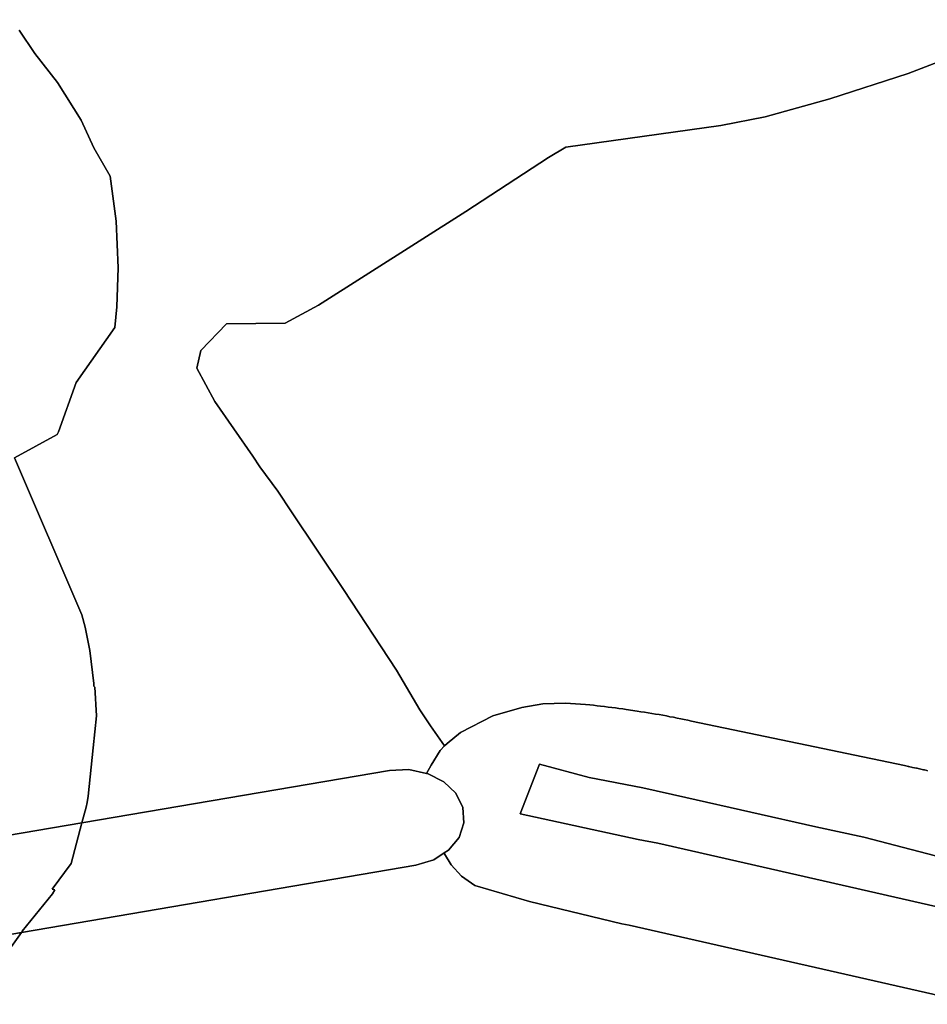
# Model space of a CAD drawing. Extents: x -9.487 to -9.308, y 38.676 to 38.769.
# Drawn here: x -9.449 to -9.445, y 38.722 to 38.725 of the extents above; entities that cross this region are included whole.
import ezdxf

# ---------------------------------------------------------------- set-up
doc = ezdxf.new("R2010")
doc.units = 0

msp = doc.modelspace()

# ---------------------------------------------------------------- linework, layer by layer
at = {"layer": 'qualificacao_solo_2022'}
for points in [[(-9.444837, 38.725231), (-9.445355, 38.725031), (-9.445646, 38.724937), (-9.445885, 38.724871), (-9.44605, 38.724838), (-9.446625, 38.724758), (-9.446689, 38.724719), (-9.446996, 38.724519), (-9.447543, 38.724171), (-9.447667, 38.724105), (-9.447884, 38.724102), (-9.44798, 38.724003), (-9.447994, 38.723938), (-9.447927, 38.723814), (-9.447787, 38.723611), (-9.447761, 38.723571), (-9.447694, 38.723481), (-9.447643, 38.723405), (-9.44745, 38.723117), (-9.447254, 38.722817), (-9.447167, 38.72267), (-9.447127, 38.72261), (-9.447075, 38.722536), (-9.447092, 38.722519), (-9.447125, 38.722464), (-9.447142, 38.722434), (-9.447208, 38.722448), (-9.44728, 38.722445), (-9.448421, 38.72225), (-9.448405, 38.722309), (-9.448401, 38.722326), (-9.448398, 38.72235), (-9.448379, 38.722529), (-9.448366, 38.722648), (-9.448373, 38.722754), (-9.448376, 38.722758), (-9.448376, 38.722768), (-9.448391, 38.72289), (-9.448409, 38.722976), (-9.448421, 38.723022), (-9.448671, 38.723605), (-9.448512, 38.723691), (-9.448508, 38.723701), (-9.448442, 38.723884), (-9.448298, 38.724089), (-9.448291, 38.724166), (-9.448286, 38.72431), (-9.448293, 38.724483), (-9.448316, 38.72465), (-9.448376, 38.724755), (-9.448423, 38.724858), (-9.448511, 38.724998), (-9.448595, 38.725106), (-9.448654, 38.725192)], [(-9.444837, 38.725231), (-9.445355, 38.725031), (-9.445646, 38.724937), (-9.445885, 38.724871), (-9.44605, 38.724838), (-9.446625, 38.724758), (-9.446689, 38.724719), (-9.446996, 38.724519), (-9.447543, 38.724171), (-9.447667, 38.724105), (-9.447884, 38.724102), (-9.44798, 38.724003), (-9.447994, 38.723938), (-9.447927, 38.723814), (-9.447787, 38.723611), (-9.447761, 38.723571), (-9.447694, 38.723481), (-9.447643, 38.723405), (-9.44745, 38.723117), (-9.447254, 38.722817), (-9.447167, 38.72267), (-9.447127, 38.72261), (-9.447075, 38.722536), (-9.447092, 38.722519), (-9.447125, 38.722464), (-9.447142, 38.722434), (-9.447208, 38.722448), (-9.44728, 38.722445), (-9.448421, 38.72225), (-9.448405, 38.722309), (-9.448401, 38.722326), (-9.448398, 38.72235), (-9.448379, 38.722529), (-9.448366, 38.722648), (-9.448373, 38.722754), (-9.448376, 38.722758), (-9.448376, 38.722768), (-9.448391, 38.72289), (-9.448409, 38.722976), (-9.448421, 38.723022), (-9.448671, 38.723605), (-9.448512, 38.723691), (-9.448508, 38.723701), (-9.448442, 38.723884), (-9.448298, 38.724089), (-9.448291, 38.724166), (-9.448286, 38.72431), (-9.448293, 38.724483), (-9.448316, 38.72465), (-9.448376, 38.724755), (-9.448423, 38.724858), (-9.448511, 38.724998), (-9.448595, 38.725106), (-9.448654, 38.725192)], [(-9.445283, 38.722444), (-9.445286, 38.722445), (-9.445294, 38.722447), (-9.445297, 38.722447), (-9.445298, 38.722447), (-9.445308, 38.72245), (-9.445318, 38.722452), (-9.445321, 38.722453), (-9.445324, 38.722453), (-9.445339, 38.722456), (-9.445343, 38.722457), (-9.445349, 38.722458), (-9.445353, 38.722459), (-9.445354, 38.72246), (-9.445355, 38.72246), (-9.445359, 38.722461), (-9.445369, 38.722463), (-9.446159, 38.722628), (-9.446172, 38.722631), (-9.446186, 38.722634), (-9.446199, 38.722637), (-9.446212, 38.722639), (-9.446226, 38.722642), (-9.446239, 38.722644), (-9.446252, 38.722647), (-9.446279, 38.722652), (-9.446293, 38.722654), (-9.446306, 38.722656), (-9.44632, 38.722659), (-9.446333, 38.722661), (-9.446347, 38.722663), (-9.44636, 38.722665), (-9.446401, 38.722671), (-9.446414, 38.722673), (-9.446428, 38.722675), (-9.446441, 38.722677), (-9.446468, 38.72268), (-9.446482, 38.722682), (-9.446496, 38.722683), (-9.446509, 38.722685), (-9.446523, 38.722687), (-9.446536, 38.722688), (-9.446552, 38.72269), (-9.446626, 38.722695), (-9.44671, 38.722692), (-9.446789, 38.722678), (-9.446896, 38.722647), (-9.447016, 38.722586), (-9.447065, 38.722545), (-9.447075, 38.722536), (-9.447127, 38.72261), (-9.447167, 38.72267), (-9.447254, 38.722817), (-9.44745, 38.723117), (-9.447643, 38.723405), (-9.447694, 38.723481), (-9.447761, 38.723571), (-9.447787, 38.723611), (-9.447927, 38.723814), (-9.447994, 38.723938), (-9.44798, 38.724003), (-9.447884, 38.724102), (-9.447667, 38.724105), (-9.447543, 38.724171), (-9.446996, 38.724519), (-9.446689, 38.724719), (-9.446625, 38.724758), (-9.44605, 38.724838), (-9.445885, 38.724871), (-9.445646, 38.724937), (-9.445355, 38.725031), (-9.444837, 38.725231)], [(-9.445283, 38.722444), (-9.445286, 38.722445), (-9.445294, 38.722447), (-9.445297, 38.722447), (-9.445298, 38.722447), (-9.445308, 38.72245), (-9.445318, 38.722452), (-9.445321, 38.722453), (-9.445324, 38.722453), (-9.445339, 38.722456), (-9.445343, 38.722457), (-9.445349, 38.722458), (-9.445353, 38.722459), (-9.445354, 38.72246), (-9.445355, 38.72246), (-9.445359, 38.722461), (-9.445369, 38.722463), (-9.446159, 38.722628), (-9.446172, 38.722631), (-9.446186, 38.722634), (-9.446199, 38.722637), (-9.446212, 38.722639), (-9.446226, 38.722642), (-9.446239, 38.722644), (-9.446252, 38.722647), (-9.446279, 38.722652), (-9.446293, 38.722654), (-9.446306, 38.722656), (-9.44632, 38.722659), (-9.446333, 38.722661), (-9.446347, 38.722663), (-9.44636, 38.722665), (-9.446401, 38.722671), (-9.446414, 38.722673), (-9.446428, 38.722675), (-9.446441, 38.722677), (-9.446468, 38.72268), (-9.446482, 38.722682), (-9.446496, 38.722683), (-9.446509, 38.722685), (-9.446523, 38.722687), (-9.446536, 38.722688), (-9.446552, 38.72269), (-9.446626, 38.722695), (-9.44671, 38.722692), (-9.446789, 38.722678), (-9.446896, 38.722647), (-9.447016, 38.722586), (-9.447065, 38.722545), (-9.447075, 38.722536), (-9.447127, 38.72261), (-9.447167, 38.72267), (-9.447254, 38.722817), (-9.44745, 38.723117), (-9.447643, 38.723405), (-9.447694, 38.723481), (-9.447761, 38.723571), (-9.447787, 38.723611), (-9.447927, 38.723814), (-9.447994, 38.723938), (-9.44798, 38.724003), (-9.447884, 38.724102), (-9.447667, 38.724105), (-9.447543, 38.724171), (-9.446996, 38.724519), (-9.446689, 38.724719), (-9.446625, 38.724758), (-9.44605, 38.724838), (-9.445885, 38.724871), (-9.445646, 38.724937), (-9.445355, 38.725031), (-9.444837, 38.725231)], [(-9.448654, 38.725192), (-9.448595, 38.725106), (-9.448511, 38.724998), (-9.448423, 38.724858), (-9.448376, 38.724755), (-9.448316, 38.72465), (-9.448293, 38.724483), (-9.448286, 38.72431), (-9.448291, 38.724166), (-9.448298, 38.724089), (-9.448442, 38.723884), (-9.448508, 38.723701), (-9.448512, 38.723691), (-9.448671, 38.723605), (-9.448421, 38.723022), (-9.448409, 38.722976), (-9.448391, 38.72289), (-9.448376, 38.722768), (-9.448376, 38.722758), (-9.448373, 38.722754), (-9.448366, 38.722648), (-9.448379, 38.722529), (-9.448398, 38.72235), (-9.448401, 38.722326), (-9.448405, 38.722309), (-9.448421, 38.72225), (-9.44954, 38.72206)], [(-9.448654, 38.725192), (-9.448595, 38.725106), (-9.448511, 38.724998), (-9.448423, 38.724858), (-9.448376, 38.724755), (-9.448316, 38.72465), (-9.448293, 38.724483), (-9.448286, 38.72431), (-9.448291, 38.724166), (-9.448298, 38.724089), (-9.448442, 38.723884), (-9.448508, 38.723701), (-9.448512, 38.723691), (-9.448671, 38.723605), (-9.448421, 38.723022), (-9.448409, 38.722976), (-9.448391, 38.72289), (-9.448376, 38.722768), (-9.448376, 38.722758), (-9.448373, 38.722754), (-9.448366, 38.722648), (-9.448379, 38.722529), (-9.448398, 38.72235), (-9.448401, 38.722326), (-9.448405, 38.722309), (-9.448421, 38.72225), (-9.44954, 38.72206)], [(-9.4451, 38.721577), (-9.44639, 38.721871), (-9.446417, 38.721876), (-9.44676, 38.721959), (-9.446963, 38.722018), (-9.447012, 38.722052), (-9.44705, 38.722095), (-9.447075, 38.722135), (-9.447076, 38.722139), (-9.44706, 38.722149), (-9.447021, 38.722196), (-9.447003, 38.722251), (-9.447007, 38.722307), (-9.447033, 38.72236), (-9.447078, 38.722403), (-9.447139, 38.722434), (-9.447142, 38.722434), (-9.447142, 38.722434), (-9.447125, 38.722464), (-9.447092, 38.722519), (-9.447075, 38.722536), (-9.447065, 38.722545), (-9.447016, 38.722586), (-9.446896, 38.722647), (-9.446789, 38.722678), (-9.44671, 38.722692), (-9.446626, 38.722695), (-9.446552, 38.72269), (-9.446536, 38.722688), (-9.446523, 38.722687), (-9.446509, 38.722685), (-9.446496, 38.722683), (-9.446482, 38.722682), (-9.446468, 38.72268), (-9.446441, 38.722677), (-9.446428, 38.722675), (-9.446414, 38.722673), (-9.446401, 38.722671), (-9.44636, 38.722665), (-9.446347, 38.722663), (-9.446333, 38.722661), (-9.44632, 38.722659), (-9.446306, 38.722656), (-9.446293, 38.722654), (-9.446279, 38.722652), (-9.446252, 38.722647), (-9.446239, 38.722644), (-9.446226, 38.722642), (-9.446212, 38.722639), (-9.446199, 38.722637), (-9.446186, 38.722634), (-9.446172, 38.722631), (-9.446159, 38.722628), (-9.445369, 38.722463), (-9.445359, 38.722461), (-9.445355, 38.72246), (-9.445354, 38.72246), (-9.445353, 38.722459), (-9.445349, 38.722458), (-9.445343, 38.722457), (-9.445339, 38.722456), (-9.445324, 38.722453), (-9.445321, 38.722453), (-9.445318, 38.722452), (-9.445308, 38.72245), (-9.445298, 38.722447), (-9.445297, 38.722447), (-9.445294, 38.722447), (-9.445286, 38.722445), (-9.445283, 38.722444)], [(-9.4451, 38.721577), (-9.44639, 38.721871), (-9.446417, 38.721876), (-9.44676, 38.721959), (-9.446963, 38.722018), (-9.447012, 38.722052), (-9.44705, 38.722095), (-9.447075, 38.722135), (-9.447076, 38.722139), (-9.44706, 38.722149), (-9.447021, 38.722196), (-9.447003, 38.722251), (-9.447007, 38.722307), (-9.447033, 38.72236), (-9.447078, 38.722403), (-9.447139, 38.722434), (-9.447142, 38.722434), (-9.447142, 38.722434), (-9.447125, 38.722464), (-9.447092, 38.722519), (-9.447075, 38.722536), (-9.447065, 38.722545), (-9.447016, 38.722586), (-9.446896, 38.722647), (-9.446789, 38.722678), (-9.44671, 38.722692), (-9.446626, 38.722695), (-9.446552, 38.72269), (-9.446536, 38.722688), (-9.446523, 38.722687), (-9.446509, 38.722685), (-9.446496, 38.722683), (-9.446482, 38.722682), (-9.446468, 38.72268), (-9.446441, 38.722677), (-9.446428, 38.722675), (-9.446414, 38.722673), (-9.446401, 38.722671), (-9.44636, 38.722665), (-9.446347, 38.722663), (-9.446333, 38.722661), (-9.44632, 38.722659), (-9.446306, 38.722656), (-9.446293, 38.722654), (-9.446279, 38.722652), (-9.446252, 38.722647), (-9.446239, 38.722644), (-9.446226, 38.722642), (-9.446212, 38.722639), (-9.446199, 38.722637), (-9.446186, 38.722634), (-9.446172, 38.722631), (-9.446159, 38.722628), (-9.445369, 38.722463), (-9.445359, 38.722461), (-9.445355, 38.72246), (-9.445354, 38.72246), (-9.445353, 38.722459), (-9.445349, 38.722458), (-9.445343, 38.722457), (-9.445339, 38.722456), (-9.445324, 38.722453), (-9.445321, 38.722453), (-9.445318, 38.722452), (-9.445308, 38.72245), (-9.445298, 38.722447), (-9.445297, 38.722447), (-9.445294, 38.722447), (-9.445286, 38.722445), (-9.445283, 38.722444)], [(-9.444986, 38.721879), (-9.446284, 38.722175), (-9.446357, 38.722189), (-9.446794, 38.722284), (-9.446723, 38.722468), (-9.446538, 38.722419), (-9.446339, 38.72238), (-9.44618, 38.722345), (-9.445697, 38.722236), (-9.445519, 38.722197), (-9.445168, 38.722106)], [(-9.444986, 38.721879), (-9.446284, 38.722175), (-9.446357, 38.722189), (-9.446794, 38.722284), (-9.446723, 38.722468), (-9.446538, 38.722419), (-9.446339, 38.72238), (-9.44618, 38.722345), (-9.445697, 38.722236), (-9.445519, 38.722197), (-9.445168, 38.722106)], [(-9.445168, 38.722106), (-9.445519, 38.722197), (-9.445697, 38.722236), (-9.44618, 38.722345), (-9.446339, 38.72238), (-9.446538, 38.722419), (-9.446723, 38.722468), (-9.446794, 38.722284), (-9.446357, 38.722189), (-9.446284, 38.722175), (-9.444986, 38.721879)], [(-9.445168, 38.722106), (-9.445519, 38.722197), (-9.445697, 38.722236), (-9.44618, 38.722345), (-9.446339, 38.72238), (-9.446538, 38.722419), (-9.446723, 38.722468), (-9.446794, 38.722284), (-9.446357, 38.722189), (-9.446284, 38.722175), (-9.444986, 38.721879)], [(-9.448716, 38.721743), (-9.448645, 38.721844), (-9.447182, 38.722093), (-9.447115, 38.722113), (-9.447076, 38.722139), (-9.447075, 38.722135), (-9.44705, 38.722095), (-9.447012, 38.722052), (-9.446963, 38.722018), (-9.44676, 38.721959), (-9.446417, 38.721876), (-9.44639, 38.721871), (-9.4451, 38.721577)], [(-9.448716, 38.721743), (-9.448645, 38.721844), (-9.447182, 38.722093), (-9.447115, 38.722113), (-9.447076, 38.722139), (-9.447075, 38.722135), (-9.44705, 38.722095), (-9.447012, 38.722052), (-9.446963, 38.722018), (-9.44676, 38.721959), (-9.446417, 38.721876), (-9.44639, 38.721871), (-9.4451, 38.721577)], [(-9.449439, 38.721708), (-9.448645, 38.721844), (-9.448716, 38.721743)], [(-9.449439, 38.721708), (-9.448645, 38.721844), (-9.448716, 38.721743)]]:
    msp.add_lwpolyline(points, dxfattribs=at)
for points in [[(-9.44728, 38.722445), (-9.447208, 38.722448), (-9.447142, 38.722434), (-9.447139, 38.722434), (-9.447078, 38.722403), (-9.447033, 38.72236), (-9.447007, 38.722307), (-9.447003, 38.722251), (-9.447021, 38.722196), (-9.44706, 38.722149), (-9.447076, 38.722139), (-9.447115, 38.722113), (-9.447182, 38.722093), (-9.448645, 38.721844), (-9.448642, 38.721848), (-9.44853, 38.721987), (-9.448521, 38.722002), (-9.448531, 38.722004), (-9.448461, 38.7221), (-9.448421, 38.72225), (-9.44728, 38.722445)], [(-9.44728, 38.722445), (-9.447208, 38.722448), (-9.447142, 38.722434), (-9.447139, 38.722434), (-9.447078, 38.722403), (-9.447033, 38.72236), (-9.447007, 38.722307), (-9.447003, 38.722251), (-9.447021, 38.722196), (-9.44706, 38.722149), (-9.447076, 38.722139), (-9.447115, 38.722113), (-9.447182, 38.722093), (-9.448645, 38.721844), (-9.448642, 38.721848), (-9.44853, 38.721987), (-9.448521, 38.722002), (-9.448531, 38.722004), (-9.448461, 38.7221), (-9.448421, 38.72225), (-9.44728, 38.722445)], [(-9.449713, 38.722025), (-9.449547, 38.722058), (-9.44954, 38.72206), (-9.448421, 38.72225), (-9.448461, 38.7221), (-9.448531, 38.722004), (-9.448521, 38.722002), (-9.44853, 38.721987), (-9.448642, 38.721848), (-9.448645, 38.721844), (-9.449439, 38.721708), (-9.449846, 38.721628), (-9.449836, 38.721652), (-9.449736, 38.721878), (-9.449713, 38.722025)], [(-9.449713, 38.722025), (-9.449547, 38.722058), (-9.44954, 38.72206), (-9.448421, 38.72225), (-9.448461, 38.7221), (-9.448531, 38.722004), (-9.448521, 38.722002), (-9.44853, 38.721987), (-9.448642, 38.721848), (-9.448645, 38.721844), (-9.449439, 38.721708), (-9.449846, 38.721628), (-9.449836, 38.721652), (-9.449736, 38.721878), (-9.449713, 38.722025)]]:
    msp.add_lwpolyline(points, close=True, dxfattribs=at)

doc.saveas('drawing.dxf')
